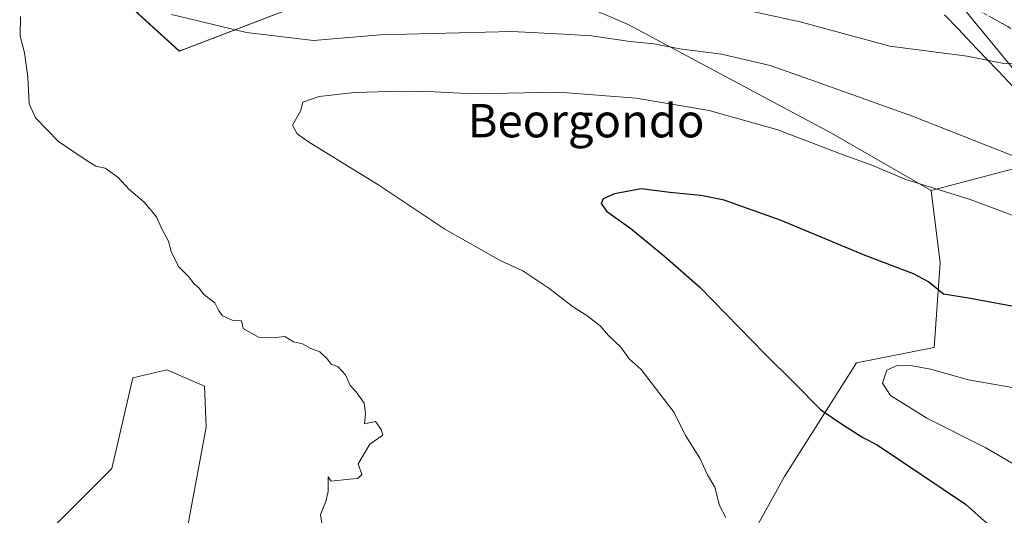
# Model space of a CAD drawing. Units: metres. Extents: x 589979 to 593427, y 4759095 to 4761456.
# Drawn here: x 591667 to 591904, y 4760400 to 4760519 of the extents above; entities that cross this region are included whole.
import ezdxf
from ezdxf.enums import TextEntityAlignment as Align

# ---------------------------------------------------------------- set-up
doc = ezdxf.new("R2010")
doc.units = ezdxf.units.M
doc.header["$MEASUREMENT"] = 0
doc.linetypes.add('TRAZOSX2', pattern=[1.5, 1, -0.5])
for name, color, linetype, lineweight in [('Arbolado forestal CxS', 92, 'Continuous', 0), ('Curva de nivel maestra', 36, 'Continuous', 30), ('Curva de nivel normal', 36, 'Continuous', 0), ('Entidad de ámbito territorial', 19, 'Continuous', 0), ('Entidad de ámbito territorial CxS', 92, 'Continuous', 0), ('Núcleo urbano CxS', 19, 'Continuous', 0), ('Prado CxS', 92, 'Continuous', 0), ('Talud superficial', 39, 'TRAZOSX2', 0), ('Texto cartográfico', 19, 'Continuous', 0)]:
    doc.layers.add(name, color=color, linetype=linetype, lineweight=lineweight)
doc.styles.add('Arial', font='txt', dxfattribs={"height": 0.2})

# ---------------------------------------------------------------- blocks, each defined once
blk = doc.blocks.new('*U155')
at = {"layer": 'Prado CxS', "color": 92, "linetype": 'Continuous', "lineweight": 0}
for points in [[(591657.3953, 4760555.4771, 612.5675), (591705.5719, 4760511.6013, 607.4507), (591757.8267, 4760531.7145, 614.9791), (591779.5181, 4760532.1663, 615.1366), (591807.7219, 4760520.3653, 611.0495), (591813.3265, 4760518.0201, 610.3182), (591862.1749, 4760491.8933, 605.3151), (591886.0791, 4760478.1305, 603.9453), (591888.2517, 4760460.7465, 600.7755), (591886.7953, 4760440.4619, 595.9623), (591868.1663, 4760436.7549, 595.8189), (591850.8615, 4760409.4447, 603.2075), (591826.0111, 4760364.4913, 605.2547)], [(591707.2901, 4760395.8927, 611.0103), (591712.0221, 4760421.2711, 610.5799), (591711.5921, 4760431.1645, 610.352), (591702.5591, 4760435.0359, 610.3828), (591694.4289, 4760433.1177, 610.6017), (591689.3607, 4760411.3987, 610.9981), (591671.9857, 4760394.0237, 612.1872)]]:
    blk.add_polyline3d(points, dxfattribs=at)
blk = doc.blocks.new('*U165')
at = {"layer": 'Núcleo urbano CxS', "color": 19, "linetype": 'Continuous', "lineweight": 0}
blk.add_polyline3d([(592260.0043, 4760160.9241, 589.1275), (592211.2243, 4760197.1607, 594.652), (592195.4123, 4760209.4885, 594.7895), (592190.5995, 4760212.9167, 594.8448), (592190.4349, 4760213.0427, 594.8365), (592182.7587, 4760219.3541, 594.5466), (592141.4113, 4760251.5905, 593.6512), (592087.0671, 4760308.5123, 589.7695), (592052.3761, 4760368.3007, 592.1209), (592026.2007, 4760405.1163, 596.7176), (591928.2285, 4760487.8341, 611.7968), (591912.9037, 4760498.6953, 613.1783), (591885.3743, 4760532.2471, 617.8915), (591895.9031, 4760543.0421, 613.3232), (591893.6741, 4760546.1277, 613.5648), (591892.9743, 4760561.4429, 614.8319), (591895.8715, 4760577.3657, 606.8943), (591802.7219, 4760663.4411, 608.0816), (591736.7491, 4760731.6079, 610.8549), (591681.5659, 4760800.5891, 611.8723)], dxfattribs=at)

msp = doc.modelspace()

# ---------------------------------------------------------------- linework, layer by layer
at = {"layer": 'Arbolado forestal CxS', "color": 92, "linetype": 'Continuous', "lineweight": 0}
for points in [[(591709.76, 4760621.25, 623.41), (591698.53, 4760598.26, 623.73), (591686.65, 4760581.28, 621.18), (591656.54, 4760588.6, 620.36), (591627.29, 4760601.5, 620.24), (591625.47, 4760602.07, 620.19), (591613.58, 4760605.78, 619.68), (591609.14, 4760604.89, 619.26), (591602.6, 4760596.71, 617.68), (591616.96, 4760587.74, 616.52), (591657.4, 4760555.48, 612.57), (591705.57, 4760511.6, 607.45), (591757.83, 4760531.71, 614.98), (591779.52, 4760532.17, 615.14), (591807.72, 4760520.37, 611.05), (591813.33, 4760518.02, 610.32), (591862.17, 4760491.89, 605.32), (591886.08, 4760478.13, 603.95)], [(591656.54, 4760588.6, 620.36), (591686.65, 4760581.28, 621.18), (591698.53, 4760598.26, 623.73), (591709.76, 4760621.25, 623.41), (591794.41, 4760590.87, 618.86), (591838.52, 4760575.71, 618.15), (591866.79, 4760557.76, 614.87), (591895.9, 4760543.04, 613.32), (591885.37, 4760532.25, 617.89), (591912.9, 4760498.7, 613.18), (591928.23, 4760487.83, 611.8), (591916.5, 4760486.1, 610.31), (591886.08, 4760478.13, 603.95), (591886.08, 4760478.13, 603.95), (591862.17, 4760491.89, 605.32), (591813.33, 4760518.02, 610.32), (591807.72, 4760520.37, 611.05), (591779.52, 4760532.17, 615.14), (591757.83, 4760531.71, 614.98), (591705.57, 4760511.6, 607.45), (591657.4, 4760555.48, 612.57)], [(591895.9, 4760543.04, 613.32), (591885.37, 4760532.25, 617.89), (591912.9, 4760498.7, 613.18), (591928.23, 4760487.83, 611.8)], [(591826.01, 4760364.49, 605.25), (591850.86, 4760409.44, 603.21), (591868.17, 4760436.75, 595.82), (591886.8, 4760440.46, 595.96), (591888.25, 4760460.75, 600.78), (591886.08, 4760478.13, 603.95), (591916.5, 4760486.1, 610.31), (591928.23, 4760487.83, 611.8), (592026.2, 4760405.12, 596.72), (592052.38, 4760368.3, 592.12)], [(591928.23, 4760487.83, 611.8), (591916.5, 4760486.1, 610.31), (591886.08, 4760478.13, 603.95)], [(591928.23, 4760487.83, 611.8), (591916.5, 4760486.1, 610.31), (591886.08, 4760478.13, 603.95)], [(591886.08, 4760478.13, 603.95), (591888.25, 4760460.75, 600.78), (591886.8, 4760440.46, 595.96), (591868.17, 4760436.75, 595.82), (591850.86, 4760409.44, 603.21), (591826.01, 4760364.49, 605.25), (591782.37, 4760347.32, 608.53), (591759.15, 4760296.65, 607.96), (591736.98, 4760275.54, 614.34), (591711.64, 4760273.43, 619.13), (591697.92, 4760286.1, 617.83), (591695.88, 4760318.73, 614.94), (591721.22, 4760354.93, 611.34), (591712.4, 4760367.12, 611.34), (591704.51, 4760382.88, 611.5), (591707.29, 4760395.89, 611.01), (591712.02, 4760421.27, 610.58), (591711.59, 4760431.16, 610.35), (591702.56, 4760435.04, 610.38), (591694.43, 4760433.12, 610.6), (591689.36, 4760411.4, 611), (591671.99, 4760394.02, 612.19), (591656.06, 4760384.61, 613.17)], [(591671.99, 4760394.02, 612.19), (591689.36, 4760411.4, 611), (591694.43, 4760433.12, 610.6), (591702.56, 4760435.04, 610.38), (591711.59, 4760431.16, 610.35), (591712.02, 4760421.27, 610.58), (591707.29, 4760395.89, 611.01)]]:
    msp.add_polyline3d(points, dxfattribs=at)
at = {"layer": 'Curva de nivel maestra', "color": 36, "linetype": 'Continuous', "lineweight": 30}
msp.add_polyline3d([(591908.95, 4760449.69, 600), (591895.06, 4760452.27, 600), (591889.1, 4760453.27, 600), (591885.48, 4760456.17, 600), (591881.88, 4760458.15, 600), (591870.27, 4760462.49, 600), (591850.05, 4760470.94, 600), (591836.43, 4760475.84, 600), (591830.77, 4760476.96, 600), (591823.37, 4760477.62, 600), (591816.5, 4760478.49, 600), (591810.03, 4760477.32, 600), (591807.37, 4760476.12, 600), (591806.86, 4760475, 600), (591808.18, 4760473.15, 600), (591813.97, 4760469.01, 600), (591822.18, 4760462.25, 600), (591830.53, 4760454.93, 600), (591846.14, 4760438.87, 600), (591853.24, 4760431.97, 600), (591859.65, 4760425.46, 600), (591865.08, 4760421.76, 600), (591869.69, 4760418.8, 600), (591873.12, 4760417.08, 600), (591894.37, 4760402.82, 600), (591907.9, 4760390.7, 600)], dxfattribs=at)
at = {"layer": 'Curva de nivel normal', "color": 36, "linetype": 'Continuous', "lineweight": 0}
for points in [[(591911.4, 4760508.88, 615), (591903.59, 4760508.62, 615), (591894.77, 4760510.37, 615), (591876.15, 4760512.77, 615), (591854.65, 4760518.66, 615), (591842.46, 4760521.29, 615), (591824.66, 4760523.36, 615), (591811.07, 4760525.42, 615), (591789.87, 4760527.78, 615), (591773.54, 4760527.7, 615), (591758.42, 4760527.96, 615), (591749.58, 4760527.77, 615), (591744.7, 4760528.77, 615), (591740.98, 4760530.38, 615), (591733.84, 4760531.68, 615), (591729.06, 4760533.56, 615), (591724.78, 4760533.96, 615), (591719.91, 4760535.31, 615), (591716.3, 4760535.39, 615), (591708.04, 4760537.18, 615), (591684.42, 4760546.18, 615), (591675.42, 4760552.18, 615), (591666.05, 4760555.7, 615)], [(591740.38, 4760394.54, 610), (591739.45, 4760400.29, 610), (591740.77, 4760403.45, 610), (591741.27, 4760405.83, 610), (591741.28, 4760409.4, 610), (591742.01, 4760408.36, 610), (591746.43, 4760408.83, 610), (591748.41, 4760408.96, 610), (591749.42, 4760409.95, 610), (591748.55, 4760412.46, 610), (591751.3, 4760417.21, 610), (591754.45, 4760419.4, 610), (591754.07, 4760420.75, 610), (591752.68, 4760422.66, 610), (591750.04, 4760422.07, 610), (591750.28, 4760424.59, 610), (591749.99, 4760427.06, 610), (591748.05, 4760429.79, 610), (591746.56, 4760431.3, 610), (591745.47, 4760433.87, 610), (591743.72, 4760435.79, 610), (591742.04, 4760436.39, 610), (591741.13, 4760437.65, 610), (591739.31, 4760439.39, 610), (591737.16, 4760440.16, 610), (591735.16, 4760441.29, 610), (591733, 4760441.75, 610), (591730.91, 4760443.07, 610), (591728, 4760442.76, 610), (591724.77, 4760442.84, 610), (591720.9, 4760444.97, 610), (591720.47, 4760446.87, 610), (591718.27, 4760447, 610), (591715.94, 4760448.01, 610), (591714.97, 4760449.37, 610), (591714.11, 4760451.18, 610), (591711.45, 4760453.18, 610), (591710.3, 4760454.7, 610), (591709.14, 4760455.73, 610), (591707.76, 4760457.5, 610), (591705.49, 4760459.83, 610), (591703.72, 4760463.21, 610), (591702.97, 4760465.99, 610), (591701.27, 4760469.09, 610), (591700.08, 4760471.8, 610), (591697.11, 4760475.34, 610), (591693.46, 4760478.48, 610), (591690.85, 4760481.25, 610), (591687.8, 4760483.48, 610), (591685.54, 4760483.94, 610), (591683.21, 4760485.42, 610), (591676.56, 4760489.89, 610), (591671, 4760495.55, 610), (591669.52, 4760498.92, 610), (591669.23, 4760505.4, 610), (591668.4, 4760511.2, 610), (591667.37, 4760515.2, 610), (591667.42, 4760519.93, 610)], [(591703.68, 4760520.42, 610), (591721.68, 4760516.05, 610), (591737.77, 4760514.12, 610), (591753.77, 4760515.55, 610), (591785.43, 4760516.33, 610), (591797.78, 4760515.71, 610), (591804.51, 4760515.24, 610), (591813.8, 4760513.88, 610), (591819.5, 4760513.33, 610), (591825.78, 4760512.18, 610), (591835.77, 4760510.84, 610), (591847.43, 4760508.16, 610), (591857.22, 4760504.73, 610), (591881.6, 4760496, 610), (591908.17, 4760485.53, 610)], [(591836.78, 4760399.58, 605), (591835.29, 4760402.49, 605), (591834.12, 4760406.92, 605), (591832.41, 4760409.83, 605), (591830.55, 4760413.83, 605), (591827.15, 4760419.32, 605), (591824.36, 4760424.79, 605), (591816.46, 4760435.18, 605), (591813.58, 4760437.72, 605), (591811.58, 4760440.47, 605), (591808.61, 4760443.32, 605), (591806.6, 4760445.66, 605), (591803.4, 4760448.1, 605), (591800.19, 4760450.08, 605), (591794.29, 4760454.69, 605), (591788.03, 4760458.81, 605), (591782.78, 4760461.21, 605), (591769.36, 4760468.84, 605), (591753.5, 4760479.4, 605), (591736.58, 4760489.83, 605), (591733.84, 4760491.72, 605), (591732.78, 4760493.85, 605), (591734.64, 4760497.17, 605), (591735.22, 4760499.38, 605), (591739.15, 4760500.71, 605), (591747.74, 4760501.66, 605), (591758.82, 4760502.02, 605), (591766.86, 4760501.84, 605), (591776.22, 4760501.37, 605), (591796.6, 4760501.75, 605), (591815.23, 4760500.28, 605), (591832.76, 4760497.32, 605), (591849.32, 4760492.72, 605), (591865, 4760486.73, 605), (591872.06, 4760484.12, 605), (591879.78, 4760480.84, 605), (591895.5, 4760475.94, 605), (591909.43, 4760470.79, 605)], [(591926.96, 4760397.36, 595), (591921.71, 4760401.15, 595), (591917.46, 4760404.67, 595), (591908.29, 4760411.08, 595), (591899.22, 4760416.36, 595), (591885.06, 4760423.47, 595), (591876.34, 4760428.87, 595), (591874.44, 4760431.83, 595), (591875.42, 4760435.02, 595), (591878.14, 4760436.22, 595), (591881.66, 4760436.06, 595), (591885.92, 4760435.19, 595), (591895.09, 4760432.65, 595), (591911.51, 4760429.78, 595), (591924.05, 4760428.45, 595), (591933.29, 4760427.02, 595), (591937.96, 4760425.69, 595), (591944.21, 4760424.28, 595), (591951.39, 4760422.08, 595), (591958.47, 4760418.35, 595), (591969.36, 4760410.47, 595), (591979.5, 4760403.94, 595), (591987.06, 4760399.22, 595)]]:
    msp.add_polyline3d(points, dxfattribs=at)
at = {"layer": 'Entidad de ámbito territorial', "color": 19, "linetype": 'Continuous', "lineweight": 0}
msp.add_polyline3d([(591889.31, 4760520.34, 616.46), (591892.57, 4760516.93, 616.15), (591895.83, 4760513.51, 615.44), (591899.1, 4760510.1, 615), (591902.36, 4760506.68, 614.61), (591905.74, 4760503.14, 614.1)], dxfattribs=at)
msp.add_polyline3d([(591889.31, 4760520.34, 616.46), (591892.57, 4760516.93, 616.15), (591895.83, 4760513.51, 615.44), (591899.1, 4760510.1, 615), (591902.36, 4760506.68, 614.61), (591905.74, 4760503.14, 614.1)], dxfattribs=at)
at = {"layer": 'Entidad de ámbito territorial CxS', "color": 92, "linetype": 'Continuous', "lineweight": 0}
for points in [[(591889.31, 4760520.34, 616.46), (591892.57, 4760516.93, 616.15), (591895.83, 4760513.51, 615.44), (591899.1, 4760510.1, 615), (591902.36, 4760506.68, 614.61), (591905.74, 4760503.14, 614.1)], [(591905.74, 4760503.14, 614.1), (591902.36, 4760506.68, 614.61), (591899.1, 4760510.1, 615), (591895.83, 4760513.51, 615.44), (591892.57, 4760516.93, 616.15), (591889.31, 4760520.34, 616.46)]]:
    msp.add_polyline3d(points, dxfattribs=at)
at = {"layer": 'Núcleo urbano CxS', "color": 19, "linetype": 'Continuous', "lineweight": 0}
msp.add_polyline3d([(591895.9, 4760543.04, 613.32), (591885.37, 4760532.25, 617.89), (591912.9, 4760498.7, 613.18), (591928.23, 4760487.83, 611.8)], dxfattribs=at)
at = {"layer": 'Prado CxS', "color": 92, "linetype": 'Continuous', "lineweight": 0}
for points in [[(591709.76, 4760621.25, 623.41), (591698.53, 4760598.26, 623.73), (591686.65, 4760581.28, 621.18), (591656.54, 4760588.6, 620.36), (591627.29, 4760601.5, 620.24), (591625.47, 4760602.07, 620.19), (591613.58, 4760605.78, 619.68), (591609.14, 4760604.89, 619.26), (591602.6, 4760596.71, 617.68), (591616.96, 4760587.74, 616.52), (591657.4, 4760555.48, 612.57), (591705.57, 4760511.6, 607.45), (591757.83, 4760531.71, 614.98), (591779.52, 4760532.17, 615.14), (591807.72, 4760520.37, 611.05), (591813.33, 4760518.02, 610.32), (591862.17, 4760491.89, 605.32), (591886.08, 4760478.13, 603.95)], [(591886.08, 4760478.13, 603.95), (591888.25, 4760460.75, 600.78), (591886.8, 4760440.46, 595.96), (591868.17, 4760436.75, 595.82), (591850.86, 4760409.44, 603.21), (591826.01, 4760364.49, 605.25), (591782.37, 4760347.32, 608.53), (591759.15, 4760296.65, 607.96), (591736.98, 4760275.54, 614.34), (591711.64, 4760273.43, 619.13), (591697.92, 4760286.1, 617.83), (591695.88, 4760318.73, 614.94), (591721.22, 4760354.93, 611.34), (591712.4, 4760367.12, 611.34), (591704.51, 4760382.88, 611.5), (591707.29, 4760395.89, 611.01), (591712.02, 4760421.27, 610.58), (591711.59, 4760431.16, 610.35), (591702.56, 4760435.04, 610.38), (591694.43, 4760433.12, 610.6), (591689.36, 4760411.4, 611), (591671.99, 4760394.02, 612.19), (591656.06, 4760384.61, 613.17)]]:
    msp.add_polyline3d(points, dxfattribs=at)
at = {"layer": 'Talud superficial', "color": 39, "linetype": 'TRAZOSX2', "lineweight": 0}
for points in [[(591897.4, 4760521.42, 617.98), (591901.73, 4760519.01, 617.23), (591906.06, 4760516.61, 617.21)], [(591904.62, 4760517.41, 617.32), (591903.17, 4760518.21, 617.3), (591901.73, 4760519.01, 617.23), (591900.29, 4760519.81, 617.65)]]:
    msp.add_polyline3d(points, dxfattribs=at)

# ---------------------------------------------------------------- block references
at = {"layer": 'Núcleo urbano CxS', "color": 19, "linetype": 'Continuous', "lineweight": 0}
msp.add_blockref('*U165', (0, 0), dxfattribs=at)
at = {"layer": 'Prado CxS', "color": 92, "linetype": 'Continuous', "lineweight": 0}
msp.add_blockref('*U155', (0, 0), dxfattribs=at)

# ---------------------------------------------------------------- texts
at = {"layer": 'Texto cartográfico', "color": 19, "linetype": 'Continuous', "lineweight": 0, "style": 'Arial'}
msp.add_text('Beorgondo', height=8, dxfattribs=at).set_placement((591803.24, 4760494.89), align=Align.MIDDLE_CENTER)

doc.saveas('drawing.dxf')
